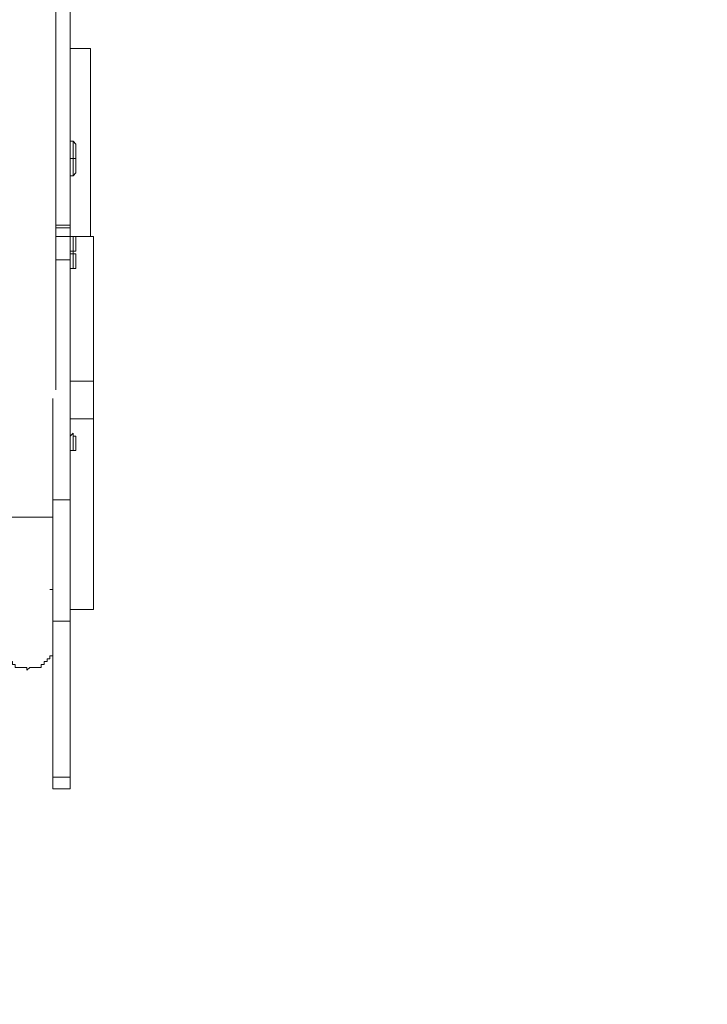
# Model space of a CAD drawing. Units: millimetres. Extents: x -3504 to 3406, y -3945 to 3944.
# Drawn here: x 346 to 779, y -2581 to -1961 of the extents above; entities that cross this region are included whole.
import ezdxf

# ---------------------------------------------------------------- set-up
doc = ezdxf.new("R2010")
doc.units = ezdxf.units.MM
doc.header["$MEASUREMENT"] = 0
doc.layers.add('Warstwa 1', color=7, linetype='Continuous')

msp = doc.modelspace()

# ---------------------------------------------------------------- linework, layer by layer
at = {"layer": 'Warstwa 1', "lineweight": 0}
for points in [[(378.0915, -836.3443), (378.0915, -836.3443), (378.0915, -2090.2274), (378.0915, -2090.2274)], [(368.9951, -2193.9592), (368.9951, -2193.9592), (368.9951, -1238.5343), (368.9951, -1238.5343)], [(390.8334, -1979.2175), (390.8334, -1979.2175), (378.0915, -1979.2175), (378.0915, -1979.2175)], [(390.8334, -1979.2175), (390.8334, -1979.2175), (390.8334, -2097.5054), (390.8334, -2097.5054)], [(390.8334, -1979.2175), (390.8334, -1979.2175), (390.8334, -1979.2175), (390.8334, -1979.2175)], [(378.0915, -2037.4502), (378.0915, -2037.4502), (378.0915, -2039.2729), (378.0915, -2039.2729)], [(381.7327, -2039.2729), (381.7327, -2039.2729), (381.7327, -2039.2729), (381.7327, -2039.2729)], [(381.7327, -2039.2729), (381.7327, -2039.2729), (381.7327, -2041.0913), (381.7327, -2041.0913)], [(378.0915, -2048.3693), (378.0915, -2048.3693), (379.9143, -2048.3693), (379.9143, -2048.3693)], [(379.9143, -2048.3693), (379.9143, -2048.3693), (378.0915, -2048.3693), (378.0915, -2048.3693)], [(378.0915, -2048.3693), (378.0915, -2048.3693), (378.0915, -2050.192), (378.0915, -2050.192)], [(381.7327, -2046.5509), (381.7327, -2046.5509), (381.7327, -2046.5509), (381.7327, -2046.5509)], [(381.7327, -2050.192), (381.7327, -2050.192), (381.7327, -2050.192), (381.7327, -2050.192)], [(381.7327, -2050.192), (381.7327, -2050.192), (381.7327, -2052.0104), (381.7327, -2052.0104)], [(378.0915, -2059.2884), (378.0915, -2059.2884), (378.0915, -2061.1111), (378.0915, -2061.1111)], [(381.7327, -2057.47), (381.7327, -2057.47), (381.7327, -2057.47), (381.7327, -2057.47)], [(368.9951, -2090.2274), (368.9951, -2090.2274), (378.0915, -2090.2274), (378.0915, -2090.2274)], [(368.9951, -2092.0458), (368.9951, -2092.0458), (378.0915, -2092.0458), (378.0915, -2092.0458)], [(378.0915, -2097.5054), (378.0915, -2097.5054), (378.0915, -2092.0458), (378.0915, -2092.0458)], [(378.0915, -2097.5054), (378.0915, -2097.5054), (368.9951, -2097.5054), (368.9951, -2097.5054)], [(392.6519, -2097.5054), (392.6519, -2097.5054), (378.0915, -2097.5054), (378.0915, -2097.5054)], [(379.9143, -2097.5054), (379.9143, -2097.5054), (378.0915, -2097.5054), (378.0915, -2097.5054)], [(378.0915, -2097.5054), (378.0915, -2097.5054), (378.0915, -2099.3281), (378.0915, -2099.3281)], [(392.6519, -2097.5054), (392.6519, -2097.5054), (381.7327, -2097.5054), (381.7327, -2097.5054)], [(381.7327, -2099.3281), (381.7327, -2099.3281), (381.7327, -2099.3281), (381.7327, -2099.3281)], [(381.7327, -2099.3281), (381.7327, -2099.3281), (381.7327, -2101.1465), (381.7327, -2101.1465)], [(392.6519, -2188.4997), (392.6519, -2188.4997), (392.6519, -2097.5054), (392.6519, -2097.5054)], [(392.6519, -2097.5054), (392.6519, -2097.5054), (392.6519, -2097.5054), (392.6519, -2097.5054)], [(378.0915, -2106.6061), (378.0915, -2106.6061), (378.0915, -2108.4245), (378.0915, -2108.4245)], [(381.7327, -2106.6061), (381.7327, -2106.6061), (381.7327, -2104.7877), (381.7327, -2104.7877)], [(381.7327, -2104.7877), (381.7327, -2104.7877), (381.7327, -2104.7877), (381.7327, -2104.7877)], [(378.0915, -2112.0657), (378.0915, -2112.0657), (368.9951, -2112.0657), (368.9951, -2112.0657)], [(379.9143, -2108.4245), (379.9143, -2108.4245), (378.0915, -2108.4245), (378.0915, -2108.4245)], [(378.0915, -2263.1153), (378.0915, -2263.1153), (378.0915, -2112.0657), (378.0915, -2112.0657)], [(381.7327, -2108.4245), (381.7327, -2108.4245), (379.9143, -2108.4245), (379.9143, -2108.4245)], [(381.7327, -2110.2472), (381.7327, -2110.2472), (381.7327, -2108.4245), (381.7327, -2108.4245)], [(381.7327, -2110.2472), (381.7327, -2110.2472), (381.7327, -2112.0657), (381.7327, -2112.0657)], [(378.0915, -2117.5252), (378.0915, -2117.5252), (379.9143, -2117.5252), (379.9143, -2117.5252)], [(379.9143, -2117.5252), (379.9143, -2117.5252), (381.7327, -2117.5252), (381.7327, -2117.5252)], [(381.7327, -2115.7068), (381.7327, -2115.7068), (381.7327, -2115.7068), (381.7327, -2115.7068)], [(378.0915, -2119.3437), (378.0915, -2119.3437), (378.0915, -2121.1665), (378.0915, -2121.1665)], [(392.6519, -2188.4997), (392.6519, -2188.4997), (378.0915, -2188.4997), (378.0915, -2188.4997)], [(367.1724, -2263.1153), (367.1724, -2263.1153), (367.1724, -2199.4188), (367.1724, -2199.4188)], [(392.6519, -2212.1564), (392.6519, -2212.1564), (378.0915, -2212.1564), (378.0915, -2212.1564)], [(378.0915, -2221.2571), (378.0915, -2221.2571), (378.0915, -2223.0756), (378.0915, -2223.0756)], [(381.7327, -2223.0756), (381.7327, -2223.0756), (381.7327, -2223.0756), (381.7327, -2223.0756)], [(381.7327, -2223.0756), (381.7327, -2223.0756), (381.7327, -2224.8983), (381.7327, -2224.8983)], [(381.7327, -2230.3578), (381.7327, -2230.3578), (381.7327, -2230.3578), (381.7327, -2230.3578)], [(378.0915, -2232.1763), (378.0915, -2232.1763), (378.0915, -2233.9947), (378.0915, -2233.9947)], [(378.0915, -2232.1763), (378.0915, -2232.1763), (379.9143, -2232.1763), (379.9143, -2232.1763)], [(378.0915, -2263.1153), (378.0915, -2263.1153), (367.1724, -2263.1153), (367.1724, -2263.1153)], [(367.1724, -2339.5493), (367.1724, -2339.5493), (367.1724, -2263.1153), (367.1724, -2263.1153)], [(378.0915, -2339.5493), (378.0915, -2339.5493), (378.0915, -2263.1153), (378.0915, -2263.1153)], [(334.415, -2274.0344), (334.415, -2274.0344), (367.1724, -2274.0344), (367.1724, -2274.0344)], [(367.1724, -2274.0344), (367.1724, -2274.0344), (334.415, -2274.0344), (334.415, -2274.0344)], [(367.1724, -2319.5294), (367.1724, -2319.5294), (365.354, -2319.5294), (365.354, -2319.5294)], [(378.0915, -2332.267), (378.0915, -2332.267), (392.6519, -2332.267), (392.6519, -2332.267)], [(378.0915, -2339.5493), (378.0915, -2339.5493), (367.1724, -2339.5493), (367.1724, -2339.5493)], [(367.1724, -2437.8216), (367.1724, -2437.8216), (367.1724, -2339.5493), (367.1724, -2339.5493)], [(378.0915, -2437.8216), (378.0915, -2437.8216), (378.0915, -2339.5493), (378.0915, -2339.5493)], [(378.0915, -2437.8216), (378.0915, -2437.8216), (367.1724, -2437.8216), (367.1724, -2437.8216)], [(378.0915, -2445.0995), (378.0915, -2445.0995), (367.1724, -2445.0995), (367.1724, -2445.0995)]]:
    msp.add_open_spline(points, degree=3, dxfattribs=at)
for points, knots in [([(379.9143, -2037.4502), (379.9143, -2037.4502), (378.0915, -2037.4502), (378.0915, -2037.4502), (378.0915, -2037.4502), (378.0915, -2037.4502), (378.0915, -2039.2729), (378.0915, -2039.2729)], [0, 0, 0, 0, 0.33333333, 0.33333333, 0.33333333, 0.33333333, 1, 1, 1, 1]), ([(378.0915, -2048.3693), (378.0915, -2048.3693), (378.0915, -2042.9097), (378.0915, -2042.9097), (378.0915, -2042.9097), (378.0915, -2042.9097), (378.0915, -2039.2729), (378.0915, -2039.2729), (378.0915, -2039.2729), (378.0915, -2039.2729), (378.0915, -2037.4502), (378.0915, -2037.4502), (378.0915, -2037.4502), (378.0915, -2037.4502), (378.0915, -2037.4502), (378.0915, -2037.4502)], [0, 0, 0, 0, 0.2, 0.2, 0.2, 0.2, 0.4, 0.4, 0.4, 0.4, 0.6, 0.6, 0.6, 0.6, 1, 1, 1, 1]), ([(381.7327, -2039.2729), (381.7327, -2039.2729), (381.7327, -2039.2729), (381.7327, -2039.2729), (381.7327, -2039.2729), (381.7327, -2039.2729), (379.9143, -2037.4502), (379.9143, -2037.4502), (379.9143, -2037.4502), (379.9143, -2037.4502), (379.9143, -2037.4502), (379.9143, -2037.4502)], [0, 0, 0, 0, 0.25, 0.25, 0.25, 0.25, 0.5, 0.5, 0.5, 0.5, 1, 1, 1, 1]), ([(379.9143, -2041.0913), (379.9143, -2041.0913), (379.9143, -2039.2729), (379.9143, -2039.2729), (379.9143, -2039.2729), (379.9143, -2039.2729), (379.9143, -2037.4502), (379.9143, -2037.4502), (379.9143, -2037.4502), (379.9143, -2037.4502), (379.9143, -2037.4502), (379.9143, -2037.4502)], [0, 0, 0, 0, 0.25, 0.25, 0.25, 0.25, 0.5, 0.5, 0.5, 0.5, 1, 1, 1, 1]), ([(379.9143, -2048.3693), (379.9143, -2048.3693), (379.9143, -2046.5509), (379.9143, -2046.5509), (379.9143, -2046.5509), (379.9143, -2046.5509), (379.9143, -2042.9097), (379.9143, -2042.9097), (379.9143, -2042.9097), (379.9143, -2042.9097), (379.9143, -2041.0913), (379.9143, -2041.0913)], [0, 0, 0, 0, 0.25, 0.25, 0.25, 0.25, 0.5, 0.5, 0.5, 0.5, 1, 1, 1, 1]), ([(381.7327, -2041.0913), (381.7327, -2041.0913), (381.7327, -2039.2729), (381.7327, -2039.2729), (381.7327, -2039.2729), (381.7327, -2039.2729), (381.7327, -2039.2729), (381.7327, -2039.2729)], [0, 0, 0, 0, 0.33333333, 0.33333333, 0.33333333, 0.33333333, 1, 1, 1, 1]), ([(381.7327, -2041.0913), (381.7327, -2041.0913), (381.7327, -2039.2729), (381.7327, -2039.2729), (381.7327, -2039.2729), (381.7327, -2039.2729), (381.7327, -2039.2729), (381.7327, -2039.2729)], [0, 0, 0, 0, 0.33333333, 0.33333333, 0.33333333, 0.33333333, 1, 1, 1, 1]), ([(381.7327, -2046.5509), (381.7327, -2046.5509), (381.7327, -2044.7324), (381.7327, -2044.7324), (381.7327, -2044.7324), (381.7327, -2044.7324), (381.7327, -2041.0913), (381.7327, -2041.0913)], [0, 0, 0, 0, 0.33333333, 0.33333333, 0.33333333, 0.33333333, 1, 1, 1, 1]), ([(381.7327, -2044.7324), (381.7327, -2044.7324), (381.7327, -2042.9097), (381.7327, -2042.9097), (381.7327, -2042.9097), (381.7327, -2042.9097), (381.7327, -2041.0913), (381.7327, -2041.0913)], [0, 0, 0, 0, 0.33333333, 0.33333333, 0.33333333, 0.33333333, 1, 1, 1, 1]), ([(381.7327, -2046.5509), (381.7327, -2046.5509), (381.7327, -2044.7324), (381.7327, -2044.7324), (381.7327, -2044.7324), (381.7327, -2044.7324), (381.7327, -2044.7324), (381.7327, -2044.7324)], [0, 0, 0, 0, 0.33333333, 0.33333333, 0.33333333, 0.33333333, 1, 1, 1, 1]), ([(378.0915, -2059.2884), (378.0915, -2059.2884), (378.0915, -2057.47), (378.0915, -2057.47), (378.0915, -2057.47), (378.0915, -2057.47), (378.0915, -2053.8288), (378.0915, -2053.8288), (378.0915, -2053.8288), (378.0915, -2053.8288), (378.0915, -2048.3693), (378.0915, -2048.3693), (378.0915, -2048.3693), (378.0915, -2048.3693), (378.0915, -2048.3693), (378.0915, -2048.3693)], [0, 0, 0, 0, 0.2, 0.2, 0.2, 0.2, 0.4, 0.4, 0.4, 0.4, 0.6, 0.6, 0.6, 0.6, 1, 1, 1, 1]), ([(379.9143, -2048.3693), (379.9143, -2048.3693), (381.7327, -2048.3693), (381.7327, -2048.3693), (381.7327, -2048.3693), (381.7327, -2048.3693), (381.7327, -2046.5509), (381.7327, -2046.5509), (381.7327, -2046.5509), (381.7327, -2046.5509), (381.7327, -2046.5509), (381.7327, -2046.5509)], [0, 0, 0, 0, 0.25, 0.25, 0.25, 0.25, 0.5, 0.5, 0.5, 0.5, 1, 1, 1, 1]), ([(381.7327, -2050.192), (381.7327, -2050.192), (381.7327, -2048.3693), (381.7327, -2048.3693), (381.7327, -2048.3693), (381.7327, -2048.3693), (379.9143, -2048.3693), (379.9143, -2048.3693)], [0, 0, 0, 0, 0.33333333, 0.33333333, 0.33333333, 0.33333333, 1, 1, 1, 1]), ([(379.9143, -2052.0104), (379.9143, -2052.0104), (379.9143, -2050.192), (379.9143, -2050.192), (379.9143, -2050.192), (379.9143, -2050.192), (379.9143, -2048.3693), (379.9143, -2048.3693), (379.9143, -2048.3693), (379.9143, -2048.3693), (379.9143, -2048.3693), (379.9143, -2048.3693)], [0, 0, 0, 0, 0.25, 0.25, 0.25, 0.25, 0.5, 0.5, 0.5, 0.5, 1, 1, 1, 1]), ([(381.7327, -2052.0104), (381.7327, -2052.0104), (381.7327, -2050.192), (381.7327, -2050.192), (381.7327, -2050.192), (381.7327, -2050.192), (381.7327, -2050.192), (381.7327, -2050.192)], [0, 0, 0, 0, 0.33333333, 0.33333333, 0.33333333, 0.33333333, 1, 1, 1, 1]), ([(381.7327, -2052.0104), (381.7327, -2052.0104), (381.7327, -2050.192), (381.7327, -2050.192), (381.7327, -2050.192), (381.7327, -2050.192), (381.7327, -2050.192), (381.7327, -2050.192)], [0, 0, 0, 0, 0.33333333, 0.33333333, 0.33333333, 0.33333333, 1, 1, 1, 1]), ([(379.9143, -2059.2884), (379.9143, -2059.2884), (379.9143, -2057.47), (379.9143, -2057.47), (379.9143, -2057.47), (379.9143, -2057.47), (379.9143, -2053.8288), (379.9143, -2053.8288), (379.9143, -2053.8288), (379.9143, -2053.8288), (379.9143, -2052.0104), (379.9143, -2052.0104)], [0, 0, 0, 0, 0.25, 0.25, 0.25, 0.25, 0.5, 0.5, 0.5, 0.5, 1, 1, 1, 1]), ([(381.7327, -2057.47), (381.7327, -2057.47), (381.7327, -2053.8288), (381.7327, -2053.8288), (381.7327, -2053.8288), (381.7327, -2053.8288), (381.7327, -2052.0104), (381.7327, -2052.0104)], [0, 0, 0, 0, 0.33333333, 0.33333333, 0.33333333, 0.33333333, 1, 1, 1, 1]), ([(381.7327, -2055.6516), (381.7327, -2055.6516), (381.7327, -2053.8288), (381.7327, -2053.8288), (381.7327, -2053.8288), (381.7327, -2053.8288), (381.7327, -2052.0104), (381.7327, -2052.0104)], [0, 0, 0, 0, 0.33333333, 0.33333333, 0.33333333, 0.33333333, 1, 1, 1, 1]), ([(381.7327, -2057.47), (381.7327, -2057.47), (381.7327, -2055.6516), (381.7327, -2055.6516), (381.7327, -2055.6516), (381.7327, -2055.6516), (381.7327, -2055.6516), (381.7327, -2055.6516)], [0, 0, 0, 0, 0.33333333, 0.33333333, 0.33333333, 0.33333333, 1, 1, 1, 1]), ([(378.0915, -2057.47), (378.0915, -2057.47), (378.0915, -2059.2884), (378.0915, -2059.2884), (378.0915, -2059.2884), (378.0915, -2059.2884), (379.9143, -2059.2884), (379.9143, -2059.2884)], [0, 0, 0, 0, 0.33333333, 0.33333333, 0.33333333, 0.33333333, 1, 1, 1, 1]), ([(379.9143, -2059.2884), (379.9143, -2059.2884), (379.9143, -2059.2884), (379.9143, -2059.2884), (379.9143, -2059.2884), (379.9143, -2059.2884), (381.7327, -2057.47), (381.7327, -2057.47), (381.7327, -2057.47), (381.7327, -2057.47), (381.7327, -2057.47), (381.7327, -2057.47)], [0, 0, 0, 0, 0.25, 0.25, 0.25, 0.25, 0.5, 0.5, 0.5, 0.5, 1, 1, 1, 1]), ([(378.0915, -2090.2274), (378.0915, -2090.2274), (378.0915, -2092.0458), (378.0915, -2092.0458), (378.0915, -2092.0458), (378.0915, -2092.0458), (378.0915, -2092.0458), (378.0915, -2092.0458)], [0, 0, 0, 0, 0.33333333, 0.33333333, 0.33333333, 0.33333333, 1, 1, 1, 1]), ([(378.0915, -2112.0657), (378.0915, -2112.0657), (378.0915, -2099.3281), (378.0915, -2099.3281), (378.0915, -2099.3281), (378.0915, -2099.3281), (378.0915, -2097.5054), (378.0915, -2097.5054)], [0, 0, 0, 0, 0.33333333, 0.33333333, 0.33333333, 0.33333333, 1, 1, 1, 1]), ([(378.0915, -2106.6061), (378.0915, -2106.6061), (378.0915, -2101.1465), (378.0915, -2101.1465), (378.0915, -2101.1465), (378.0915, -2101.1465), (378.0915, -2097.5054), (378.0915, -2097.5054), (378.0915, -2097.5054), (378.0915, -2097.5054), (378.0915, -2097.5054), (378.0915, -2097.5054)], [0, 0, 0, 0, 0.25, 0.25, 0.25, 0.25, 0.5, 0.5, 0.5, 0.5, 1, 1, 1, 1]), ([(381.7327, -2099.3281), (381.7327, -2099.3281), (381.7327, -2097.5054), (381.7327, -2097.5054), (381.7327, -2097.5054), (381.7327, -2097.5054), (379.9143, -2097.5054), (379.9143, -2097.5054)], [0, 0, 0, 0, 0.33333333, 0.33333333, 0.33333333, 0.33333333, 1, 1, 1, 1]), ([(379.9143, -2101.1465), (379.9143, -2101.1465), (379.9143, -2099.3281), (379.9143, -2099.3281), (379.9143, -2099.3281), (379.9143, -2099.3281), (379.9143, -2097.5054), (379.9143, -2097.5054), (379.9143, -2097.5054), (379.9143, -2097.5054), (379.9143, -2097.5054), (379.9143, -2097.5054)], [0, 0, 0, 0, 0.25, 0.25, 0.25, 0.25, 0.5, 0.5, 0.5, 0.5, 1, 1, 1, 1]), ([(381.7327, -2101.1465), (381.7327, -2101.1465), (381.7327, -2099.3281), (381.7327, -2099.3281), (381.7327, -2099.3281), (381.7327, -2099.3281), (381.7327, -2099.3281), (381.7327, -2099.3281)], [0, 0, 0, 0, 0.33333333, 0.33333333, 0.33333333, 0.33333333, 1, 1, 1, 1]), ([(381.7327, -2101.1465), (381.7327, -2101.1465), (381.7327, -2099.3281), (381.7327, -2099.3281), (381.7327, -2099.3281), (381.7327, -2099.3281), (381.7327, -2099.3281), (381.7327, -2099.3281)], [0, 0, 0, 0, 0.33333333, 0.33333333, 0.33333333, 0.33333333, 1, 1, 1, 1]), ([(378.0915, -2106.6061), (378.0915, -2106.6061), (379.9143, -2106.6061), (379.9143, -2106.6061), (379.9143, -2106.6061), (379.9143, -2106.6061), (379.9143, -2108.4245), (379.9143, -2108.4245), (379.9143, -2108.4245), (379.9143, -2108.4245), (379.9143, -2108.4245), (379.9143, -2108.4245)], [0, 0, 0, 0, 0.25, 0.25, 0.25, 0.25, 0.5, 0.5, 0.5, 0.5, 1, 1, 1, 1]), ([(378.0915, -2119.3437), (378.0915, -2119.3437), (378.0915, -2117.5252), (378.0915, -2117.5252), (378.0915, -2117.5252), (378.0915, -2117.5252), (378.0915, -2112.0657), (378.0915, -2112.0657), (378.0915, -2112.0657), (378.0915, -2112.0657), (378.0915, -2108.4245), (378.0915, -2108.4245), (378.0915, -2108.4245), (378.0915, -2108.4245), (378.0915, -2106.6061), (378.0915, -2106.6061)], [0, 0, 0, 0, 0.2, 0.2, 0.2, 0.2, 0.4, 0.4, 0.4, 0.4, 0.6, 0.6, 0.6, 0.6, 1, 1, 1, 1]), ([(379.9143, -2108.4245), (379.9143, -2108.4245), (379.9143, -2106.6061), (379.9143, -2106.6061), (379.9143, -2106.6061), (379.9143, -2106.6061), (379.9143, -2101.1465), (379.9143, -2101.1465), (379.9143, -2101.1465), (379.9143, -2101.1465), (379.9143, -2101.1465), (379.9143, -2101.1465)], [0, 0, 0, 0, 0.25, 0.25, 0.25, 0.25, 0.5, 0.5, 0.5, 0.5, 1, 1, 1, 1]), ([(379.9143, -2108.4245), (379.9143, -2108.4245), (379.9143, -2106.6061), (379.9143, -2106.6061), (379.9143, -2106.6061), (379.9143, -2106.6061), (381.7327, -2106.6061), (381.7327, -2106.6061)], [0, 0, 0, 0, 0.33333333, 0.33333333, 0.33333333, 0.33333333, 1, 1, 1, 1]), ([(381.7327, -2106.6061), (381.7327, -2106.6061), (381.7327, -2104.7877), (381.7327, -2104.7877), (381.7327, -2104.7877), (381.7327, -2104.7877), (381.7327, -2102.965), (381.7327, -2102.965), (381.7327, -2102.965), (381.7327, -2102.965), (381.7327, -2101.1465), (381.7327, -2101.1465)], [0, 0, 0, 0, 0.25, 0.25, 0.25, 0.25, 0.5, 0.5, 0.5, 0.5, 1, 1, 1, 1]), ([(381.7327, -2104.7877), (381.7327, -2104.7877), (381.7327, -2102.965), (381.7327, -2102.965), (381.7327, -2102.965), (381.7327, -2102.965), (381.7327, -2101.1465), (381.7327, -2101.1465), (381.7327, -2101.1465), (381.7327, -2101.1465), (381.7327, -2101.1465), (381.7327, -2101.1465)], [0, 0, 0, 0, 0.25, 0.25, 0.25, 0.25, 0.5, 0.5, 0.5, 0.5, 1, 1, 1, 1]), ([(379.9143, -2112.0657), (379.9143, -2112.0657), (379.9143, -2108.4245), (379.9143, -2108.4245), (379.9143, -2108.4245), (379.9143, -2108.4245), (379.9143, -2108.4245), (379.9143, -2108.4245)], [0, 0, 0, 0, 0.33333333, 0.33333333, 0.33333333, 0.33333333, 1, 1, 1, 1]), ([(379.9143, -2117.5252), (379.9143, -2117.5252), (379.9143, -2115.7068), (379.9143, -2115.7068), (379.9143, -2115.7068), (379.9143, -2115.7068), (379.9143, -2112.0657), (379.9143, -2112.0657), (379.9143, -2112.0657), (379.9143, -2112.0657), (379.9143, -2112.0657), (379.9143, -2112.0657)], [0, 0, 0, 0, 0.25, 0.25, 0.25, 0.25, 0.5, 0.5, 0.5, 0.5, 1, 1, 1, 1]), ([(381.7327, -2112.0657), (381.7327, -2112.0657), (381.7327, -2110.2472), (381.7327, -2110.2472), (381.7327, -2110.2472), (381.7327, -2110.2472), (381.7327, -2108.4245), (381.7327, -2108.4245)], [0, 0, 0, 0, 0.33333333, 0.33333333, 0.33333333, 0.33333333, 1, 1, 1, 1]), ([(381.7327, -2112.0657), (381.7327, -2112.0657), (381.7327, -2110.2472), (381.7327, -2110.2472), (381.7327, -2110.2472), (381.7327, -2110.2472), (381.7327, -2110.2472), (381.7327, -2110.2472)], [0, 0, 0, 0, 0.33333333, 0.33333333, 0.33333333, 0.33333333, 1, 1, 1, 1]), ([(381.7327, -2117.5252), (381.7327, -2117.5252), (381.7327, -2115.7068), (381.7327, -2115.7068), (381.7327, -2115.7068), (381.7327, -2115.7068), (381.7327, -2112.0657), (381.7327, -2112.0657), (381.7327, -2112.0657), (381.7327, -2112.0657), (381.7327, -2112.0657), (381.7327, -2112.0657)], [0, 0, 0, 0, 0.25, 0.25, 0.25, 0.25, 0.5, 0.5, 0.5, 0.5, 1, 1, 1, 1]), ([(381.7327, -2115.7068), (381.7327, -2115.7068), (381.7327, -2113.8841), (381.7327, -2113.8841), (381.7327, -2113.8841), (381.7327, -2113.8841), (381.7327, -2112.0657), (381.7327, -2112.0657), (381.7327, -2112.0657), (381.7327, -2112.0657), (381.7327, -2112.0657), (381.7327, -2112.0657)], [0, 0, 0, 0, 0.25, 0.25, 0.25, 0.25, 0.5, 0.5, 0.5, 0.5, 1, 1, 1, 1]), ([(381.7327, -2117.5252), (381.7327, -2117.5252), (381.7327, -2115.7068), (381.7327, -2115.7068), (381.7327, -2115.7068), (381.7327, -2115.7068), (381.7327, -2115.7068), (381.7327, -2115.7068)], [0, 0, 0, 0, 0.33333333, 0.33333333, 0.33333333, 0.33333333, 1, 1, 1, 1]), ([(392.6519, -2212.1564), (392.6519, -2212.1564), (392.6519, -2188.4997), (392.6519, -2188.4997), (392.6519, -2188.4997), (392.6519, -2188.4997), (392.6519, -2188.4997), (392.6519, -2188.4997)], [0, 0, 0, 0, 0.33333333, 0.33333333, 0.33333333, 0.33333333, 1, 1, 1, 1]), ([(392.6519, -2212.1564), (392.6519, -2212.1564), (392.6519, -2213.9792), (392.6519, -2213.9792), (392.6519, -2213.9792), (392.6519, -2213.9792), (392.6519, -2321.3478), (392.6519, -2321.3478)], [0, 0, 0, 0, 0.33333333, 0.33333333, 0.33333333, 0.33333333, 1, 1, 1, 1]), ([(379.9143, -2221.2571), (379.9143, -2221.2571), (379.9143, -2221.2571), (379.9143, -2221.2571), (379.9143, -2221.2571), (379.9143, -2221.2571), (378.0915, -2223.0756), (378.0915, -2223.0756), (378.0915, -2223.0756), (378.0915, -2223.0756), (378.0915, -2223.0756), (378.0915, -2223.0756)], [0, 0, 0, 0, 0.25, 0.25, 0.25, 0.25, 0.5, 0.5, 0.5, 0.5, 1, 1, 1, 1]), ([(378.0915, -2232.1763), (378.0915, -2232.1763), (378.0915, -2228.5351), (378.0915, -2228.5351), (378.0915, -2228.5351), (378.0915, -2228.5351), (378.0915, -2223.0756), (378.0915, -2223.0756), (378.0915, -2223.0756), (378.0915, -2223.0756), (378.0915, -2221.2571), (378.0915, -2221.2571), (378.0915, -2221.2571), (378.0915, -2221.2571), (378.0915, -2221.2571), (378.0915, -2221.2571)], [0, 0, 0, 0, 0.2, 0.2, 0.2, 0.2, 0.4, 0.4, 0.4, 0.4, 0.6, 0.6, 0.6, 0.6, 1, 1, 1, 1]), ([(381.7327, -2223.0756), (381.7327, -2223.0756), (379.9143, -2223.0756), (379.9143, -2223.0756), (379.9143, -2223.0756), (379.9143, -2223.0756), (379.9143, -2221.2571), (379.9143, -2221.2571), (379.9143, -2221.2571), (379.9143, -2221.2571), (379.9143, -2221.2571), (379.9143, -2221.2571)], [0, 0, 0, 0, 0.25, 0.25, 0.25, 0.25, 0.5, 0.5, 0.5, 0.5, 1, 1, 1, 1]), ([(379.9143, -2224.8983), (379.9143, -2224.8983), (379.9143, -2223.0756), (379.9143, -2223.0756), (379.9143, -2223.0756), (379.9143, -2223.0756), (379.9143, -2221.2571), (379.9143, -2221.2571), (379.9143, -2221.2571), (379.9143, -2221.2571), (379.9143, -2221.2571), (379.9143, -2221.2571)], [0, 0, 0, 0, 0.25, 0.25, 0.25, 0.25, 0.5, 0.5, 0.5, 0.5, 1, 1, 1, 1]), ([(381.7327, -2224.8983), (381.7327, -2224.8983), (381.7327, -2223.0756), (381.7327, -2223.0756), (381.7327, -2223.0756), (381.7327, -2223.0756), (381.7327, -2223.0756), (381.7327, -2223.0756)], [0, 0, 0, 0, 0.33333333, 0.33333333, 0.33333333, 0.33333333, 1, 1, 1, 1]), ([(381.7327, -2224.8983), (381.7327, -2224.8983), (381.7327, -2223.0756), (381.7327, -2223.0756), (381.7327, -2223.0756), (381.7327, -2223.0756), (381.7327, -2223.0756), (381.7327, -2223.0756)], [0, 0, 0, 0, 0.33333333, 0.33333333, 0.33333333, 0.33333333, 1, 1, 1, 1]), ([(379.9143, -2232.1763), (379.9143, -2232.1763), (379.9143, -2230.3578), (379.9143, -2230.3578), (379.9143, -2230.3578), (379.9143, -2230.3578), (379.9143, -2228.5351), (379.9143, -2228.5351), (379.9143, -2228.5351), (379.9143, -2228.5351), (379.9143, -2224.8983), (379.9143, -2224.8983)], [0, 0, 0, 0, 0.25, 0.25, 0.25, 0.25, 0.5, 0.5, 0.5, 0.5, 1, 1, 1, 1]), ([(379.9143, -2232.1763), (379.9143, -2232.1763), (381.7327, -2232.1763), (381.7327, -2232.1763), (381.7327, -2232.1763), (381.7327, -2232.1763), (381.7327, -2230.3578), (381.7327, -2230.3578), (381.7327, -2230.3578), (381.7327, -2230.3578), (381.7327, -2230.3578), (381.7327, -2230.3578)], [0, 0, 0, 0, 0.25, 0.25, 0.25, 0.25, 0.5, 0.5, 0.5, 0.5, 1, 1, 1, 1]), ([(381.7327, -2230.3578), (381.7327, -2230.3578), (381.7327, -2228.5351), (381.7327, -2228.5351), (381.7327, -2228.5351), (381.7327, -2228.5351), (381.7327, -2224.8983), (381.7327, -2224.8983)], [0, 0, 0, 0, 0.33333333, 0.33333333, 0.33333333, 0.33333333, 1, 1, 1, 1]), ([(381.7327, -2228.5351), (381.7327, -2228.5351), (381.7327, -2226.7167), (381.7327, -2226.7167), (381.7327, -2226.7167), (381.7327, -2226.7167), (381.7327, -2224.8983), (381.7327, -2224.8983)], [0, 0, 0, 0, 0.33333333, 0.33333333, 0.33333333, 0.33333333, 1, 1, 1, 1]), ([(381.7327, -2230.3578), (381.7327, -2230.3578), (381.7327, -2228.5351), (381.7327, -2228.5351), (381.7327, -2228.5351), (381.7327, -2228.5351), (381.7327, -2228.5351), (381.7327, -2228.5351)], [0, 0, 0, 0, 0.33333333, 0.33333333, 0.33333333, 0.33333333, 1, 1, 1, 1]), ([(392.6519, -2321.3478), (392.6519, -2321.3478), (392.6519, -2330.4486), (392.6519, -2330.4486), (392.6519, -2330.4486), (392.6519, -2330.4486), (392.6519, -2332.267), (392.6519, -2332.267)], [0, 0, 0, 0, 0.33333333, 0.33333333, 0.33333333, 0.33333333, 1, 1, 1, 1]), ([(334.415, -2354.1053), (334.415, -2354.1053), (336.2377, -2354.1053), (336.2377, -2354.1053), (336.2377, -2354.1053), (336.2377, -2354.1053), (336.2377, -2361.3875), (336.2377, -2361.3875), (336.2377, -2361.3875), (336.2377, -2361.3875), (338.0561, -2361.3875), (338.0561, -2361.3875), (338.0561, -2361.3875), (338.0561, -2361.3875), (338.0561, -2363.206), (338.0561, -2363.206), (338.0561, -2363.206), (338.0561, -2363.206), (339.8745, -2363.206), (339.8745, -2363.206), (339.8745, -2363.206), (339.8745, -2363.206), (339.8745, -2365.0244), (339.8745, -2365.0244), (339.8745, -2365.0244), (339.8745, -2365.0244), (341.6972, -2365.0244), (341.6972, -2365.0244), (341.6972, -2365.0244), (341.6972, -2365.0244), (341.6972, -2366.8471), (341.6972, -2366.8471), (341.6972, -2366.8471), (341.6972, -2366.8471), (343.5157, -2366.8471), (343.5157, -2366.8471), (343.5157, -2366.8471), (343.5157, -2366.8471), (343.5157, -2368.6655), (343.5157, -2368.6655), (343.5157, -2368.6655), (343.5157, -2368.6655), (350.7937, -2368.6655), (350.7937, -2368.6655), (350.7937, -2368.6655), (350.7937, -2368.6655), (350.7937, -2370.484), (350.7937, -2370.484), (350.7937, -2370.484), (350.7937, -2370.484), (352.6165, -2368.6655), (352.6165, -2368.6655), (352.6165, -2368.6655), (352.6165, -2368.6655), (359.8944, -2368.6655), (359.8944, -2368.6655), (359.8944, -2368.6655), (359.8944, -2368.6655), (359.8944, -2366.8471), (359.8944, -2366.8471), (359.8944, -2366.8471), (359.8944, -2366.8471), (361.7129, -2366.8471), (361.7129, -2366.8471), (361.7129, -2366.8471), (361.7129, -2366.8471), (361.7129, -2365.0244), (361.7129, -2365.0244), (361.7129, -2365.0244), (361.7129, -2365.0244), (363.5356, -2365.0244), (363.5356, -2365.0244), (363.5356, -2365.0244), (363.5356, -2365.0244), (363.5356, -2363.206), (363.5356, -2363.206), (363.5356, -2363.206), (363.5356, -2363.206), (365.354, -2363.206), (365.354, -2363.206), (365.354, -2363.206), (365.354, -2363.206), (365.354, -2361.3875), (365.354, -2361.3875), (365.354, -2361.3875), (365.354, -2361.3875), (367.1724, -2361.3875), (367.1724, -2361.3875), (367.1724, -2361.3875), (367.1724, -2361.3875), (367.1724, -2357.7464), (367.1724, -2357.7464)], [0, 0, 0, 0, 0.04166667, 0.04166667, 0.04166667, 0.04166667, 0.08333333, 0.08333333, 0.08333333, 0.08333333, 0.125, 0.125, 0.125, 0.125, 0.16666667, 0.16666667, 0.16666667, 0.16666667, 0.20833333, 0.20833333, 0.20833333, 0.20833333, 0.25, 0.25, 0.25, 0.25, 0.29166667, 0.29166667, 0.29166667, 0.29166667, 0.33333333, 0.33333333, 0.33333333, 0.33333333, 0.375, 0.375, 0.375, 0.375, 0.41666667, 0.41666667, 0.41666667, 0.41666667, 0.45833333, 0.45833333, 0.45833333, 0.45833333, 0.5, 0.5, 0.5, 0.5, 0.54166667, 0.54166667, 0.54166667, 0.54166667, 0.58333333, 0.58333333, 0.58333333, 0.58333333, 0.625, 0.625, 0.625, 0.625, 0.66666667, 0.66666667, 0.66666667, 0.66666667, 0.70833333, 0.70833333, 0.70833333, 0.70833333, 0.75, 0.75, 0.75, 0.75, 0.79166667, 0.79166667, 0.79166667, 0.79166667, 0.83333333, 0.83333333, 0.83333333, 0.83333333, 0.875, 0.875, 0.875, 0.875, 0.91666667, 0.91666667, 0.91666667, 0.91666667, 1, 1, 1, 1]), ([(367.1724, -2445.0995), (367.1724, -2445.0995), (367.1724, -2443.2811), (367.1724, -2443.2811), (367.1724, -2443.2811), (367.1724, -2443.2811), (367.1724, -2441.4584), (367.1724, -2441.4584), (367.1724, -2441.4584), (367.1724, -2441.4584), (367.1724, -2437.8216), (367.1724, -2437.8216)], [0, 0, 0, 0, 0.25, 0.25, 0.25, 0.25, 0.5, 0.5, 0.5, 0.5, 1, 1, 1, 1]), ([(378.0915, -2445.0995), (378.0915, -2445.0995), (378.0915, -2443.2811), (378.0915, -2443.2811), (378.0915, -2443.2811), (378.0915, -2443.2811), (378.0915, -2441.4584), (378.0915, -2441.4584), (378.0915, -2441.4584), (378.0915, -2441.4584), (378.0915, -2437.8216), (378.0915, -2437.8216)], [0, 0, 0, 0, 0.25, 0.25, 0.25, 0.25, 0.5, 0.5, 0.5, 0.5, 1, 1, 1, 1]), ([(378.0915, -3944.6634), (378.0915, -3944.6634), (398.1115, -3942.8407), (398.1115, -3942.8407), (398.1115, -3942.8407), (398.1115, -3942.8407), (452.7071, -3942.8407), (452.7071, -3942.8407), (452.7071, -3942.8407), (452.7071, -3942.8407), (470.9042, -3941.0222), (470.9042, -3941.0222), (470.9042, -3941.0222), (470.9042, -3941.0222), (489.1057, -3939.2038), (489.1057, -3939.2038), (489.1057, -3939.2038), (489.1057, -3939.2038), (507.3028, -3937.3811), (507.3028, -3937.3811), (507.3028, -3937.3811), (507.3028, -3937.3811), (525.5, -3937.3811), (525.5, -3937.3811), (525.5, -3937.3811), (525.5, -3937.3811), (543.7014, -3933.7443), (543.7014, -3933.7443), (543.7014, -3933.7443), (543.7014, -3933.7443), (561.8986, -3931.9215), (561.8986, -3931.9215), (561.8986, -3931.9215), (561.8986, -3931.9215), (580.0957, -3930.1031), (580.0957, -3930.1031), (580.0957, -3930.1031), (580.0957, -3930.1031), (598.2971, -3928.2847), (598.2971, -3928.2847), (598.2971, -3928.2847), (598.2971, -3928.2847), (616.4943, -3924.6436), (616.4943, -3924.6436), (616.4943, -3924.6436), (616.4943, -3924.6436), (634.6914, -3921.0023), (634.6914, -3921.0023), (634.6914, -3921.0023), (634.6914, -3921.0023), (652.8929, -3919.1839), (652.8929, -3919.1839), (652.8929, -3919.1839), (652.8929, -3919.1839), (671.09, -3915.5428), (671.09, -3915.5428), (671.09, -3915.5428), (671.09, -3915.5428), (689.2872, -3911.9059), (689.2872, -3911.9059), (689.2872, -3911.9059), (689.2872, -3911.9059), (707.4886, -3906.4464), (707.4886, -3906.4464), (707.4886, -3906.4464), (707.4886, -3906.4464), (725.6857, -3902.8052), (725.6857, -3902.8052), (725.6857, -3902.8052), (725.6857, -3902.8052), (743.8829, -3899.1641), (743.8829, -3899.1641), (743.8829, -3899.1641), (743.8829, -3899.1641), (762.0843, -3893.7045), (762.0843, -3893.7045), (762.0843, -3893.7045), (762.0843, -3893.7045), (778.463, -3890.0677), (778.463, -3890.0677), (778.463, -3890.0677), (778.463, -3890.0677), (796.6601, -3884.6081), (796.6601, -3884.6081), (796.6601, -3884.6081), (796.6601, -3884.6081), (814.8573, -3879.1485), (814.8573, -3879.1485), (814.8573, -3879.1485), (814.8573, -3879.1485), (831.236, -3873.6889), (831.236, -3873.6889), (831.236, -3873.6889), (831.236, -3873.6889), (849.4374, -3868.2293), (849.4374, -3868.2293), (849.4374, -3868.2293), (849.4374, -3868.2293), (867.6346, -3862.7698), (867.6346, -3862.7698), (867.6346, -3862.7698), (867.6346, -3862.7698), (884.0133, -3855.4875), (884.0133, -3855.4875), (884.0133, -3855.4875), (884.0133, -3855.4875), (902.2105, -3850.028), (902.2105, -3850.028), (902.2105, -3850.028), (902.2105, -3850.028), (918.5892, -3842.75), (918.5892, -3842.75), (918.5892, -3842.75), (918.5892, -3842.75), (934.9678, -3837.2903), (934.9678, -3837.2903), (934.9678, -3837.2903), (934.9678, -3837.2903), (953.1693, -3830.0123), (953.1693, -3830.0123), (953.1693, -3830.0123), (953.1693, -3830.0123), (969.548, -3822.7301), (969.548, -3822.7301), (969.548, -3822.7301), (969.548, -3822.7301), (985.9268, -3815.4521), (985.9268, -3815.4521), (985.9268, -3815.4521), (985.9268, -3815.4521), (1004.1239, -3808.1741), (1004.1239, -3808.1741), (1004.1239, -3808.1741), (1004.1239, -3808.1741), (1020.5025, -3799.0734), (1020.5025, -3799.0734), (1020.5025, -3799.0734), (1020.5025, -3799.0734), (1036.8813, -3791.7953), (1036.8813, -3791.7953), (1036.8813, -3791.7953), (1036.8813, -3791.7953), (1053.26, -3784.513), (1053.26, -3784.513), (1053.26, -3784.513), (1053.26, -3784.513), (1069.6388, -3775.4167), (1069.6388, -3775.4167), (1069.6388, -3775.4167), (1069.6388, -3775.4167), (1086.0175, -3766.316), (1086.0175, -3766.316), (1086.0175, -3766.316), (1086.0175, -3766.316), (1102.3961, -3757.2153), (1102.3961, -3757.2153), (1102.3961, -3757.2153), (1102.3961, -3757.2153), (1118.7749, -3748.1188), (1118.7749, -3748.1188), (1118.7749, -3748.1188), (1118.7749, -3748.1188), (1133.3352, -3739.0181), (1133.3352, -3739.0181), (1133.3352, -3739.0181), (1133.3352, -3739.0181), (1149.7139, -3729.9174), (1149.7139, -3729.9174), (1149.7139, -3729.9174), (1149.7139, -3729.9174), (1166.0926, -3720.821), (1166.0926, -3720.821), (1166.0926, -3720.821), (1166.0926, -3720.821), (1180.6486, -3711.7202), (1180.6486, -3711.7202), (1180.6486, -3711.7202), (1180.6486, -3711.7202), (1197.0273, -3700.801), (1197.0273, -3700.801), (1197.0273, -3700.801), (1197.0273, -3700.801), (1211.5876, -3691.7004), (1211.5876, -3691.7004), (1211.5876, -3691.7004), (1211.5876, -3691.7004), (1227.9663, -3680.7812), (1227.9663, -3680.7812), (1227.9663, -3680.7812), (1227.9663, -3680.7812), (1242.5266, -3669.862), (1242.5266, -3669.862), (1242.5266, -3669.862), (1242.5266, -3669.862), (1257.0826, -3658.9429), (1257.0826, -3658.9429), (1257.0826, -3658.9429), (1257.0826, -3658.9429), (1271.6428, -3648.0238), (1271.6428, -3648.0238), (1271.6428, -3648.0238), (1271.6428, -3648.0238), (1286.2032, -3637.1047), (1286.2032, -3637.1047), (1286.2032, -3637.1047), (1286.2032, -3637.1047), (1300.7592, -3626.1854), (1300.7592, -3626.1854), (1300.7592, -3626.1854), (1300.7592, -3626.1854), (1315.3195, -3615.2663), (1315.3195, -3615.2663), (1315.3195, -3615.2663), (1315.3195, -3615.2663), (1329.8798, -3602.5288), (1329.8798, -3602.5288), (1329.8798, -3602.5288), (1329.8798, -3602.5288), (1344.4357, -3591.6097), (1344.4357, -3591.6097), (1344.4357, -3591.6097), (1344.4357, -3591.6097), (1358.9961, -3578.872), (1358.9961, -3578.872), (1358.9961, -3578.872), (1358.9961, -3578.872), (1371.7336, -3567.9529), (1371.7336, -3567.9529), (1371.7336, -3567.9529), (1371.7336, -3567.9529), (1386.2939, -3555.2111), (1386.2939, -3555.2111), (1386.2939, -3555.2111), (1386.2939, -3555.2111), (1399.0315, -3542.4734), (1399.0315, -3542.4734), (1399.0315, -3542.4734), (1399.0315, -3542.4734), (1413.5918, -3529.7359), (1413.5918, -3529.7359), (1413.5918, -3529.7359), (1413.5918, -3529.7359), (1426.3293, -3516.9941), (1426.3293, -3516.9941), (1426.3293, -3516.9941), (1426.3293, -3516.9941), (1439.0711, -3504.2565), (1439.0711, -3504.2565), (1439.0711, -3504.2565), (1439.0711, -3504.2565), (1451.8088, -3491.5189), (1451.8088, -3491.5189), (1451.8088, -3491.5189), (1451.8088, -3491.5189), (1464.5463, -3478.7771), (1464.5463, -3478.7771), (1464.5463, -3478.7771), (1464.5463, -3478.7771), (1477.2882, -3464.2211), (1477.2882, -3464.2211), (1477.2882, -3464.2211), (1477.2882, -3464.2211), (1490.0258, -3451.4792), (1490.0258, -3451.4792), (1490.0258, -3451.4792), (1490.0258, -3451.4792), (1502.7633, -3436.9232), (1502.7633, -3436.9232), (1502.7633, -3436.9232), (1502.7633, -3436.9232), (1513.6825, -3424.1814), (1513.6825, -3424.1814), (1513.6825, -3424.1814), (1513.6825, -3424.1814), (1526.4244, -3409.6253), (1526.4244, -3409.6253), (1526.4244, -3409.6253), (1526.4244, -3409.6253), (1537.3435, -3395.0651), (1537.3435, -3395.0651), (1537.3435, -3395.0651), (1537.3435, -3395.0651), (1550.081, -3380.5048), (1550.081, -3380.5048), (1550.081, -3380.5048), (1550.081, -3380.5048), (1561.0002, -3365.9487), (1561.0002, -3365.9487), (1561.0002, -3365.9487), (1561.0002, -3365.9487), (1571.9194, -3351.3885), (1571.9194, -3351.3885), (1571.9194, -3351.3885), (1571.9194, -3351.3885), (1582.8385, -3336.8282), (1582.8385, -3336.8282), (1582.8385, -3336.8282), (1582.8385, -3336.8282), (1593.7576, -3322.2722), (1593.7576, -3322.2722), (1593.7576, -3322.2722), (1593.7576, -3322.2722), (1604.6767, -3307.7119), (1604.6767, -3307.7119), (1604.6767, -3307.7119), (1604.6767, -3307.7119), (1615.5959, -3293.1517), (1615.5959, -3293.1517), (1615.5959, -3293.1517), (1615.5959, -3293.1517), (1626.5151, -3276.7729), (1626.5151, -3276.7729), (1626.5151, -3276.7729), (1626.5151, -3276.7729), (1635.6158, -3262.2169), (1635.6158, -3262.2169), (1635.6158, -3262.2169), (1635.6158, -3262.2169), (1646.5349, -3245.8382), (1646.5349, -3245.8382), (1646.5349, -3245.8382), (1646.5349, -3245.8382), (1655.6314, -3231.2779), (1655.6314, -3231.2779), (1655.6314, -3231.2779), (1655.6314, -3231.2779), (1664.7321, -3214.8992), (1664.7321, -3214.8992), (1664.7321, -3214.8992), (1664.7321, -3214.8992), (1673.8328, -3198.5204), (1673.8328, -3198.5204), (1673.8328, -3198.5204), (1673.8328, -3198.5204), (1682.9292, -3183.9602), (1682.9292, -3183.9602), (1682.9292, -3183.9602), (1682.9292, -3183.9602), (1692.03, -3167.5815), (1692.03, -3167.5815), (1692.03, -3167.5815), (1692.03, -3167.5815), (1701.1307, -3151.2027), (1701.1307, -3151.2027), (1701.1307, -3151.2027), (1701.1307, -3151.2027), (1710.2271, -3134.8241), (1710.2271, -3134.8241), (1710.2271, -3134.8241), (1710.2271, -3134.8241), (1719.3278, -3118.4453), (1719.3278, -3118.4453), (1719.3278, -3118.4453), (1719.3278, -3118.4453), (1726.6057, -3102.0666), (1726.6057, -3102.0666), (1726.6057, -3102.0666), (1726.6057, -3102.0666), (1733.888, -3085.6879), (1733.888, -3085.6879), (1733.888, -3085.6879), (1733.888, -3085.6879), (1742.9845, -3069.3092), (1742.9845, -3069.3092), (1742.9845, -3069.3092), (1742.9845, -3069.3092), (1750.2668, -3051.1121), (1750.2668, -3051.1121), (1750.2668, -3051.1121), (1750.2668, -3051.1121), (1757.5448, -3034.7333), (1757.5448, -3034.7333), (1757.5448, -3034.7333), (1757.5448, -3034.7333), (1764.8228, -3018.3546), (1764.8228, -3018.3546), (1764.8228, -3018.3546), (1764.8228, -3018.3546), (1772.105, -3000.1575), (1772.105, -3000.1575), (1772.105, -3000.1575), (1772.105, -3000.1575), (1777.5647, -2983.7787), (1777.5647, -2983.7787), (1777.5647, -2983.7787), (1777.5647, -2983.7787), (1784.8427, -2967.4001), (1784.8427, -2967.4001), (1784.8427, -2967.4001), (1784.8427, -2967.4001), (1790.3022, -2949.1986), (1790.3022, -2949.1986), (1790.3022, -2949.1986), (1790.3022, -2949.1986), (1797.5802, -2932.8199), (1797.5802, -2932.8199), (1797.5802, -2932.8199), (1797.5802, -2932.8199), (1803.0398, -2914.6227), (1803.0398, -2914.6227), (1803.0398, -2914.6227), (1803.0398, -2914.6227), (1808.4993, -2896.4256), (1808.4993, -2896.4256), (1808.4993, -2896.4256), (1808.4993, -2896.4256), (1813.9589, -2880.0469), (1813.9589, -2880.0469), (1813.9589, -2880.0469), (1813.9589, -2880.0469), (1819.4185, -2861.8454), (1819.4185, -2861.8454), (1819.4185, -2861.8454), (1819.4185, -2861.8454), (1824.8781, -2843.6483), (1824.8781, -2843.6483), (1824.8781, -2843.6483), (1824.8781, -2843.6483), (1828.5192, -2827.2696), (1828.5192, -2827.2696), (1828.5192, -2827.2696), (1828.5192, -2827.2696), (1833.9788, -2809.0725), (1833.9788, -2809.0725), (1833.9788, -2809.0725), (1833.9788, -2809.0725), (1837.6199, -2790.8711), (1837.6199, -2790.8711), (1837.6199, -2790.8711), (1837.6199, -2790.8711), (1841.2568, -2772.6739), (1841.2568, -2772.6739), (1841.2568, -2772.6739), (1841.2568, -2772.6739), (1846.7163, -2754.4768), (1846.7163, -2754.4768), (1846.7163, -2754.4768), (1846.7163, -2754.4768), (1850.3575, -2736.2753), (1850.3575, -2736.2753), (1850.3575, -2736.2753), (1850.3575, -2736.2753), (1853.9986, -2718.0782), (1853.9986, -2718.0782), (1853.9986, -2718.0782), (1853.9986, -2718.0782), (1855.817, -2699.881), (1855.817, -2699.881), (1855.817, -2699.881), (1855.817, -2699.881), (1859.4582, -2681.6796), (1859.4582, -2681.6796), (1859.4582, -2681.6796), (1859.4582, -2681.6796), (1863.0951, -2663.4824), (1863.0951, -2663.4824), (1863.0951, -2663.4824), (1863.0951, -2663.4824), (1864.9178, -2645.2853), (1864.9178, -2645.2853), (1864.9178, -2645.2853), (1864.9178, -2645.2853), (1866.7362, -2627.0839), (1866.7362, -2627.0839), (1866.7362, -2627.0839), (1866.7362, -2627.0839), (1868.5547, -2608.8867), (1868.5547, -2608.8867), (1868.5547, -2608.8867), (1868.5547, -2608.8867), (1872.1958, -2590.6896), (1872.1958, -2590.6896), (1872.1958, -2590.6896), (1872.1958, -2590.6896), (1872.1958, -2572.4881), (1872.1958, -2572.4881), (1872.1958, -2572.4881), (1872.1958, -2572.4881), (1874.0142, -2554.291), (1874.0142, -2554.291), (1874.0142, -2554.291), (1874.0142, -2554.291), (1875.8369, -2536.0938), (1875.8369, -2536.0938), (1875.8369, -2536.0938), (1875.8369, -2536.0938), (1877.6554, -2517.8924), (1877.6554, -2517.8924), (1877.6554, -2517.8924), (1877.6554, -2517.8924), (1877.6554, -2445.0995), (1877.6554, -2445.0995)], [0, 0, 0, 0, 0.00806452, 0.00806452, 0.00806452, 0.00806452, 0.01612903, 0.01612903, 0.01612903, 0.01612903, 0.02419355, 0.02419355, 0.02419355, 0.02419355, 0.03225806, 0.03225806, 0.03225806, 0.03225806, 0.04032258, 0.04032258, 0.04032258, 0.04032258, 0.0483871, 0.0483871, 0.0483871, 0.0483871, 0.05645161, 0.05645161, 0.05645161, 0.05645161, 0.06451613, 0.06451613, 0.06451613, 0.06451613, 0.07258065, 0.07258065, 0.07258065, 0.07258065, 0.08064516, 0.08064516, 0.08064516, 0.08064516, 0.08870968, 0.08870968, 0.08870968, 0.08870968, 0.09677419, 0.09677419, 0.09677419, 0.09677419, 0.10483871, 0.10483871, 0.10483871, 0.10483871, 0.11290323, 0.11290323, 0.11290323, 0.11290323, 0.12096774, 0.12096774, 0.12096774, 0.12096774, 0.12903226, 0.12903226, 0.12903226, 0.12903226, 0.13709677, 0.13709677, 0.13709677, 0.13709677, 0.14516129, 0.14516129, 0.14516129, 0.14516129, 0.15322581, 0.15322581, 0.15322581, 0.15322581, 0.16129032, 0.16129032, 0.16129032, 0.16129032, 0.16935484, 0.16935484, 0.16935484, 0.16935484, 0.17741935, 0.17741935, 0.17741935, 0.17741935, 0.18548387, 0.18548387, 0.18548387, 0.18548387, 0.19354839, 0.19354839, 0.19354839, 0.19354839, 0.2016129, 0.2016129, 0.2016129, 0.2016129, 0.20967742, 0.20967742, 0.20967742, 0.20967742, 0.21774194, 0.21774194, 0.21774194, 0.21774194, 0.22580645, 0.22580645, 0.22580645, 0.22580645, 0.23387097, 0.23387097, 0.23387097, 0.23387097, 0.24193548, 0.24193548, 0.24193548, 0.24193548, 0.25, 0.25, 0.25, 0.25, 0.25806452, 0.25806452, 0.25806452, 0.25806452, 0.26612903, 0.26612903, 0.26612903, 0.26612903, 0.27419355, 0.27419355, 0.27419355, 0.27419355, 0.28225806, 0.28225806, 0.28225806, 0.28225806, 0.29032258, 0.29032258, 0.29032258, 0.29032258, 0.2983871, 0.2983871, 0.2983871, 0.2983871, 0.30645161, 0.30645161, 0.30645161, 0.30645161, 0.31451613, 0.31451613, 0.31451613, 0.31451613, 0.32258065, 0.32258065, 0.32258065, 0.32258065, 0.33064516, 0.33064516, 0.33064516, 0.33064516, 0.33870968, 0.33870968, 0.33870968, 0.33870968, 0.34677419, 0.34677419, 0.34677419, 0.34677419, 0.35483871, 0.35483871, 0.35483871, 0.35483871, 0.36290323, 0.36290323, 0.36290323, 0.36290323, 0.37096774, 0.37096774, 0.37096774, 0.37096774, 0.37903226, 0.37903226, 0.37903226, 0.37903226, 0.38709677, 0.38709677, 0.38709677, 0.38709677, 0.39516129, 0.39516129, 0.39516129, 0.39516129, 0.40322581, 0.40322581, 0.40322581, 0.40322581, 0.41129032, 0.41129032, 0.41129032, 0.41129032, 0.41935484, 0.41935484, 0.41935484, 0.41935484, 0.42741935, 0.42741935, 0.42741935, 0.42741935, 0.43548387, 0.43548387, 0.43548387, 0.43548387, 0.44354839, 0.44354839, 0.44354839, 0.44354839, 0.4516129, 0.4516129, 0.4516129, 0.4516129, 0.45967742, 0.45967742, 0.45967742, 0.45967742, 0.46774194, 0.46774194, 0.46774194, 0.46774194, 0.47580645, 0.47580645, 0.47580645, 0.47580645, 0.48387097, 0.48387097, 0.48387097, 0.48387097, 0.49193548, 0.49193548, 0.49193548, 0.49193548, 0.5, 0.5, 0.5, 0.5, 0.50806452, 0.50806452, 0.50806452, 0.50806452, 0.51612903, 0.51612903, 0.51612903, 0.51612903, 0.52419355, 0.52419355, 0.52419355, 0.52419355, 0.53225806, 0.53225806, 0.53225806, 0.53225806, 0.54032258, 0.54032258, 0.54032258, 0.54032258, 0.5483871, 0.5483871, 0.5483871, 0.5483871, 0.55645161, 0.55645161, 0.55645161, 0.55645161, 0.56451613, 0.56451613, 0.56451613, 0.56451613, 0.57258065, 0.57258065, 0.57258065, 0.57258065, 0.58064516, 0.58064516, 0.58064516, 0.58064516, 0.58870968, 0.58870968, 0.58870968, 0.58870968, 0.59677419, 0.59677419, 0.59677419, 0.59677419, 0.60483871, 0.60483871, 0.60483871, 0.60483871, 0.61290323, 0.61290323, 0.61290323, 0.61290323, 0.62096774, 0.62096774, 0.62096774, 0.62096774, 0.62903226, 0.62903226, 0.62903226, 0.62903226, 0.63709677, 0.63709677, 0.63709677, 0.63709677, 0.64516129, 0.64516129, 0.64516129, 0.64516129, 0.65322581, 0.65322581, 0.65322581, 0.65322581, 0.66129032, 0.66129032, 0.66129032, 0.66129032, 0.66935484, 0.66935484, 0.66935484, 0.66935484, 0.67741935, 0.67741935, 0.67741935, 0.67741935, 0.68548387, 0.68548387, 0.68548387, 0.68548387, 0.69354839, 0.69354839, 0.69354839, 0.69354839, 0.7016129, 0.7016129, 0.7016129, 0.7016129, 0.70967742, 0.70967742, 0.70967742, 0.70967742, 0.71774194, 0.71774194, 0.71774194, 0.71774194, 0.72580645, 0.72580645, 0.72580645, 0.72580645, 0.73387097, 0.73387097, 0.73387097, 0.73387097, 0.74193548, 0.74193548, 0.74193548, 0.74193548, 0.75, 0.75, 0.75, 0.75, 0.75806452, 0.75806452, 0.75806452, 0.75806452, 0.76612903, 0.76612903, 0.76612903, 0.76612903, 0.77419355, 0.77419355, 0.77419355, 0.77419355, 0.78225806, 0.78225806, 0.78225806, 0.78225806, 0.79032258, 0.79032258, 0.79032258, 0.79032258, 0.7983871, 0.7983871, 0.7983871, 0.7983871, 0.80645161, 0.80645161, 0.80645161, 0.80645161, 0.81451613, 0.81451613, 0.81451613, 0.81451613, 0.82258065, 0.82258065, 0.82258065, 0.82258065, 0.83064516, 0.83064516, 0.83064516, 0.83064516, 0.83870968, 0.83870968, 0.83870968, 0.83870968, 0.84677419, 0.84677419, 0.84677419, 0.84677419, 0.85483871, 0.85483871, 0.85483871, 0.85483871, 0.86290323, 0.86290323, 0.86290323, 0.86290323, 0.87096774, 0.87096774, 0.87096774, 0.87096774, 0.87903226, 0.87903226, 0.87903226, 0.87903226, 0.88709677, 0.88709677, 0.88709677, 0.88709677, 0.89516129, 0.89516129, 0.89516129, 0.89516129, 0.90322581, 0.90322581, 0.90322581, 0.90322581, 0.91129032, 0.91129032, 0.91129032, 0.91129032, 0.91935484, 0.91935484, 0.91935484, 0.91935484, 0.92741935, 0.92741935, 0.92741935, 0.92741935, 0.93548387, 0.93548387, 0.93548387, 0.93548387, 0.94354839, 0.94354839, 0.94354839, 0.94354839, 0.9516129, 0.9516129, 0.9516129, 0.9516129, 0.95967742, 0.95967742, 0.95967742, 0.95967742, 0.96774194, 0.96774194, 0.96774194, 0.96774194, 0.97580645, 0.97580645, 0.97580645, 0.97580645, 0.98387097, 0.98387097, 0.98387097, 0.98387097, 1, 1, 1, 1])]:
    msp.add_open_spline(points, degree=3, knots=knots, dxfattribs=at)

doc.saveas('drawing.dxf')
